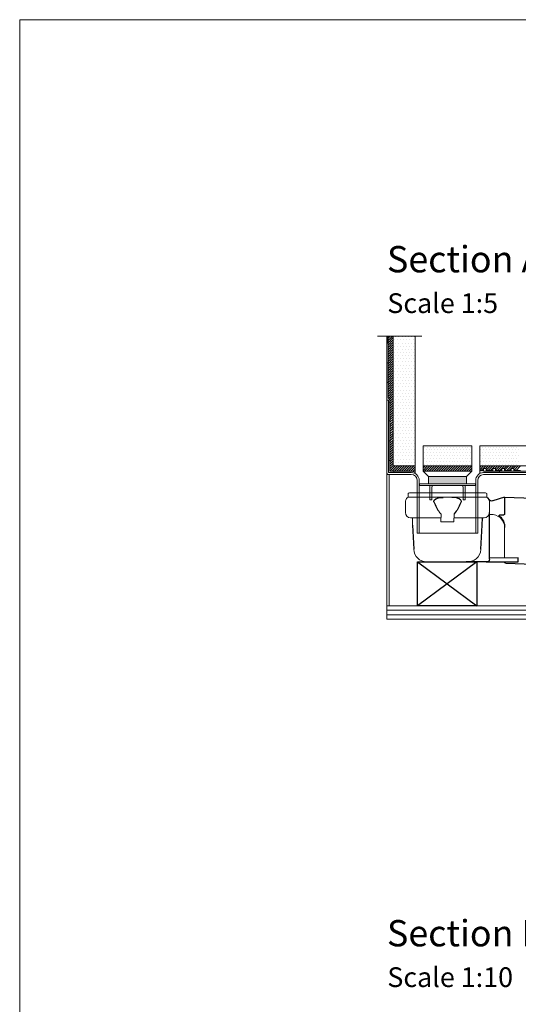
# Model space of a CAD drawing. Units: inches. Extents: x 5 to 2105, y 4 to 1488.
# Drawn here: x 5 to 385, y 740 to 1488 of the extents above; entities that cross this region are included whole.
import ezdxf

# ---------------------------------------------------------------- set-up
doc = ezdxf.new("R2010")
doc.units = ezdxf.units.IN
doc.header["$MEASUREMENT"] = 0
doc.layers.add('A52-A--', color=33, linetype='Continuous', lineweight=25)
for name, color, linetype in [('PDF_0', 7, 'Continuous'), ('PDF_A52-A--', 7, 'Continuous'), ('PDF_hatch', 7, 'Continuous'), ('PDF_Text', 7, 'Continuous')]:
    doc.layers.add(name, color=color, linetype=linetype)
doc.styles.add('PDF Calibri', font='calibri.ttf')

# ---------------------------------------------------------------- blocks, each defined once
blk = doc.blocks.new('1417.0050_Side')
at = {"layer": 'A52-A--', "linetype": 'Continuous', "lineweight": 15}
for p, q in [((29, 0), (-29, 0)), ((-98.39, -53.85), (-100.02, -6.58)), ((-95, -5.14), (-99.95, -6.56)), ((-95.07, -5.16), (-93.35, -55.13)), ((-32, -15.01), (-32, -6.87)), ((-32, -15.01), (-32, -6.87)), ((-29.93, -0.63), (-30, -3.41)), ((-30, -3.41), (30, -3.41)), ((29.93, -0.63), (30, -3.41)), ((32, -15.01), (32, -6.87)), ((-33.5, -16.46), (-32, -16.46)), ((-4.97, -19.01), (-28, -19.01)), ((-4.99, -19.01), (-28, -19.01)), ((-4.95, -22.01), (-4.98, -16.07)), ((4.95, -22.01), (-4.95, -22.01)), ((4.95, -22.01), (4.92, -16.07)), ((28, -19.01), (4.97, -19.01)), ((26.5, -24.46), (26.5, -19.01)), ((26.5, -24.46), (26.5, -19.01)), ((-43.51, -49.52), (-43.5, -26.46)), ((-98.32, -54.06), (-93.28, -55.14))]:
    blk.add_line(p, q, dxfattribs=at)
at = {"layer": 'A52-A--', "ltscale": 0.2}
for p, q in [((-43.5, -3.27), (-34.46, -6.16)), ((-43.5, -3.27), (-43.5, -16.46)), ((-41.61, -16.96), (-39.53, -17)), ((-32, -50.46), (-32, -15.01)), ((-26.34, -24.46), (-26.6, -19.01)), ((-5.97, -15.01), (-4.98, -16.07)), ((5.97, -15.01), (4.98, -16.07)), ((-25.49, -42.92), (-26.34, -24.46)), ((26.5, -24.46), (25.65, -42.92)), ((-53.72, -52.46), (-53.72, -49.46)), ((-53.72, -49.46), (-32, -49.58)), ((-29.36, -52.46), (-53.72, -52.46)), ((-29.36, -52.46), (-14.29, -52.46)), ((15.75, -52.46), (-15.27, -52.46))]:
    blk.add_line(p, q, dxfattribs=at)
for points in [[(-43.5, -3.27), (-95.08, -5.16), (-100.04, -6.58)], [(-10.1, -5.48), (-8.91, -4.57), (-6.93, -3.9), (-5, -3.57), (-3.38, -3.45)], [(10.1, -5.48), (8.91, -4.57), (6.93, -3.9), (5, -3.57), (3.38, -3.45)], [(-43.5, -16.46), (-42.69, -16.88), (-41.61, -16.96)], [(-39.64, -17.67), (-39.4, -17.4), (-39.28, -17.09), (-39.53, -17)], [(-44.41, -53.48), (-93.36, -55.13), (-98.4, -54.05)]]:
    blk.add_lwpolyline(points, dxfattribs=at)
for points in [[(-10.31, -6.87, 0.021411), (-8.38, -11.07, 0.037619), (-5.97, -15.01)], [(10.31, -6.87, -0.021411), (8.38, -11.07, -0.037619), (5.97, -15.01)]]:
    blk.add_lwpolyline(points, format="xyb", dxfattribs=at)
at = {"layer": 'A52-A--', "linetype": 'Continuous', "lineweight": 15}
for centre, radius, start, end in [((-29, -1), 1, 90, 157.99059), ((29, -1), 1, 22.00941, 90), ((-28, -6.87), 4, 120, 180), ((-28, -6.87), 4, 159.52719, 180), ((-28, -6.87), 4, 120, 159.65823), ((28, -6.87), 4, 20.34177, 60), ((28, -6.87), 4, 0, 20.47281), ((-33.46, -26.48), 10.04, 85.9695, 179.89044), ((-28, -15.01), 4, 180, 270), ((-28, -15.01), 4, 180, 270), ((28, -15.01), 4, 270, 0), ((-15.33, -42.33), 10.18, 183.68295, 275.83695), ((15.74, -42.53), 9.92, 269.93852, 357.787)]:
    blk.add_arc(centre, radius, start, end, dxfattribs=at)
at = {"layer": 'A52-A--', "ltscale": 0.2}
for centre, radius, start, end in [((-33.67, -3.74), 2.48, 254.02747, 332.82879), ((-9.08, -6.35), 1.33, 139.51119, 203.23862), ((9.08, -6.35), 1.33, 336.76138, 40.48881), ((-32.17, -26.19), 11.33, 131.24214, 181.35464), ((-29.89, -50.41), 2.11, 181.2577, 284.36826), ((-44.47, -52.39), 1.08, 273.12534, 356.63642)]:
    blk.add_arc(centre, radius, start, end, dxfattribs=at)

msp = doc.modelspace()

# ---------------------------------------------------------------- linework, layer by layer
for p, q in [((307.93, 1076.45), (352.87, 1042.96)), ((352.87, 1076.45), (307.94, 1042.96))]:
    msp.add_line(p, q)
msp.add_lwpolyline([(307.94, 1076.45), (352.87, 1076.45), (352.87, 1042.96), (307.94, 1042.96)], close=True)
at = {"layer": 'PDF_0', "lineweight": 15}
for points in [[(2105.14, 1488.48), (2105.14, 3.55), (5.2, 3.55), (5.2, 1488.48)], [(312.12, 1145.32), (312.12, 1164.58), (349.15, 1164.58), (349.15, 1145.32)], [(351.92, 1134.36), (309.41, 1134.36), (309.41, 1135.85), (351.92, 1135.85)], [(345.16, 1135.85), (316.16, 1135.85)]]:
    msp.add_lwpolyline(points, close=True, dxfattribs=at)
for points in [[(277.43, 1247.95), (311.06, 1247.95)], [(483.38, 1134.2), (513.38, 1032.96), (284.4, 1032.96), (284.4, 1247.95)], [(306.16, 1149.31), (289.4, 1149.31), (289.4, 1247.95)], [(306.16, 1143.51), (306.16, 1247.95)], [(806.21, 1170.27), (424.75, 1164.58), (355.16, 1164.58), (355.16, 1143.51)], [(286.9, 1153.51), (285.89, 1153.51)], [(806.21, 1155.06), (424.86, 1149.31), (355.16, 1149.31)], [(289.4, 1147.82), (289.4, 1147.88)], [(289.93, 1145.32), (289.93, 1144.31)], [(349.15, 1149.31), (312.12, 1149.31)], [(312.12, 1146.81), (312.12, 1145.32), (316.16, 1141.33)], [(345.16, 1141.33), (349.15, 1145.32)], [(355.16, 1145.8), (358.14, 1145.8), (358.14, 1147.29), (360.16, 1147.29), (360.16, 1145.8), (365.16, 1145.8), (365.16, 1147.29), (367.13, 1147.29), (367.13, 1145.8), (372.13, 1145.8), (372.13, 1147.29), (374.15, 1147.29), (374.15, 1145.8), (379.16, 1145.8), (379.16, 1147.29), (381.12, 1147.29), (381.12, 1145.8), (386.12, 1145.8)], [(806.21, 1151.01), (424.91, 1145.32), (358.14, 1145.32)], [(370.16, 1144.31), (370.16, 1145.32)], [(286.37, 1042.96), (286.37, 1142.82)], [(316.16, 1135.85), (316.16, 1141.33), (345.16, 1141.33), (345.16, 1135.85)], [(317.12, 1123.56), (317.12, 1123.56)], [(318.66, 1123.56), (318.66, 1123.56)], [(342.66, 1123.56), (342.66, 1123.56)], [(344.15, 1123.56), (344.15, 1123.56)], [(284.4, 1042.96), (483.38, 1042.96)], [(284.4, 1039.61), (483.38, 1039.61)], [(284.4, 1036.26), (483.38, 1036.26)]]:
    msp.add_lwpolyline(points, dxfattribs=at)
at = {"layer": 'PDF_0', "lineweight": 0}
for points in [[(285.41, 1242.73), (284.4, 1242.73)], [(285.41, 1227.73), (284.4, 1227.73)], [(285.41, 1212.73), (284.4, 1212.73)], [(284.4, 1144.31), (284.4, 1199.32)], [(286.9, 1197.73), (285.89, 1197.73)], [(286.9, 1183.52), (285.89, 1183.52)], [(286.9, 1168.52), (285.89, 1168.52)], [(286.9, 1153.51), (285.89, 1153.51)], [(285.89, 1144.31), (285.89, 1144.31)]]:
    msp.add_lwpolyline(points, dxfattribs=at)
at = {"layer": 'PDF_0', "lineweight": 15}
for points in [[(306.15, 1144.65, 0.111189), (303.13, 1145.32), (286.9, 1145.32), (286.9, 1199.53), (285.41, 1201.02), (285.41, 1247.95)], [(284.4, 1199.32), (285.89, 1199.32), (285.89, 1144.31), (303.13, 1144.31, -0.414216), (309.14, 1138.3), (309.14, 1098.29)], [(806.21, 1150.06), (424.91, 1144.31), (358.17, 1144.31, 0.414216), (352.13, 1138.3), (352.13, 1098.29)], [(433.53, 1134.2), (424.91, 1142.82), (358.14, 1142.82, 0.414213), (353.67, 1138.3), (353.67, 1098.29), (307.65, 1098.29), (307.65, 1138.3, 0.414213), (303.13, 1142.82), (285.89, 1142.82), (285.63, 1142.82), (285.31, 1142.93), (285.04, 1143.09), (284.83, 1143.25), (284.67, 1143.46), (284.51, 1143.73), (284.4, 1144.04), (284.4, 1144.31)], [(319.65, 1134.36, 0.414205), (318.66, 1133.35), (318.66, 1131.33), (318.66, 1129.31), (318.66, 1123.56), (317.12, 1123.56), (317.12, 1129.31), (317.12, 1131.33), (317.12, 1133.35, -0.103222), (317.38, 1134.37)], [(343.94, 1134.37, -0.103222), (344.15, 1133.35), (344.15, 1131.33), (344.15, 1129.31), (344.15, 1123.56), (342.66, 1123.56), (342.66, 1129.31), (342.66, 1131.33), (342.66, 1133.35, 0.414205), (341.67, 1134.36)]]:
    msp.add_lwpolyline(points, format="xyb", dxfattribs=at)
at = {"layer": 'PDF_0', "transparency": 33554559}
for points in [[(285.41, 1247.95), (284.4, 1247.95), (285.41, 1242.73)], [(284.4, 1247.95), (285.41, 1242.73), (284.4, 1242.73)], [(285.41, 1227.73), (284.4, 1227.73), (285.41, 1212.73)], [(284.4, 1227.73), (285.41, 1212.73), (284.4, 1212.73)], [(286.9, 1197.73), (285.89, 1197.73), (286.9, 1183.52)], [(285.89, 1197.73), (286.9, 1183.52), (285.89, 1183.52)], [(286.9, 1168.52), (285.89, 1168.52), (286.9, 1153.51)], [(285.89, 1168.52), (286.9, 1153.51), (285.89, 1153.51)], [(303.13, 1145.32), (289.93, 1145.32), (304.19, 1145.21)], [(289.93, 1145.32), (304.19, 1145.21), (289.93, 1145.21)], [(304.19, 1145.21), (289.93, 1145.21), (305.2, 1145)], [(289.93, 1145.21), (305.2, 1145), (289.93, 1145)], [(305.2, 1145), (289.93, 1145), (306.16, 1144.63)], [(289.93, 1145), (306.16, 1144.63), (289.93, 1144.63)], [(370.16, 1145.32), (355.16, 1145.32), (370.16, 1144.31)], [(355.16, 1145.32), (370.16, 1144.31), (355.16, 1144.31)], [(306.16, 1144.63), (289.93, 1144.63), (306.16, 1144.31)], [(289.93, 1144.63), (306.16, 1144.31), (289.93, 1144.31)], [(306.16, 1144.31), (303.13, 1144.31), (306.16, 1144.2)], [(303.13, 1144.31), (306.16, 1144.2), (304.19, 1144.2)], [(304.19, 1144.2), (305.2, 1143.94), (306.16, 1143.94)], [(304.19, 1144.2), (306.16, 1144.2), (306.16, 1143.94)], [(305.2, 1143.94), (306.16, 1143.94), (306.16, 1143.51)], [(345.16, 1141.33), (316.16, 1141.33), (345.16, 1135.85)], [(316.16, 1141.33), (345.16, 1135.85), (316.16, 1135.85)], [(358.14, 1144.31), (355.16, 1144.31), (357.13, 1144.2)], [(355.16, 1144.31), (357.13, 1144.2), (355.16, 1144.2)], [(355.16, 1144.2), (355.16, 1143.94), (356.12, 1143.94)], [(355.16, 1144.2), (357.13, 1144.2), (356.12, 1143.94)], [(355.16, 1143.94), (356.12, 1143.94), (355.16, 1143.51)]]:
    msp.add_solid(points, dxfattribs=at)
at = {"layer": 'PDF_A52-A--', "lineweight": 15}
msp.add_lwpolyline([(310.26, 1042.96), (310.26, 1042.96)], dxfattribs=at)
at = {"layer": 'PDF_hatch', "lineweight": 9}
for points in [[(285.41, 1246.41), (286.96, 1247.95)], [(285.41, 1244.65), (288.76, 1247.95)], [(285.41, 1242.84), (289.4, 1246.83)], [(285.41, 1241.09), (289.4, 1245.08)], [(285.41, 1239.33), (289.4, 1243.32)], [(290.2, 1245.08), (290.2, 1245.08)], [(291.37, 1247.47), (291.37, 1247.47)], [(291.37, 1242.68), (291.37, 1242.68)], [(292.59, 1245.08), (292.59, 1245.08)], [(293.77, 1247.47), (293.77, 1247.47)], [(293.77, 1242.68), (293.77, 1242.68)], [(294.94, 1245.08), (294.94, 1245.08)], [(296.16, 1247.47), (296.16, 1247.47)], [(296.16, 1242.68), (296.16, 1242.68)], [(297.33, 1245.08), (297.33, 1245.08)], [(298.55, 1247.47), (298.55, 1247.47)], [(298.55, 1242.68), (298.55, 1242.68)], [(299.72, 1245.08), (299.72, 1245.08)], [(300.89, 1247.47), (300.89, 1247.47)], [(300.89, 1242.68), (300.89, 1242.68)], [(302.12, 1245.08), (302.12, 1245.08)], [(303.29, 1247.47), (303.29, 1247.47)], [(303.29, 1242.68), (303.29, 1242.68)], [(304.51, 1245.08), (304.51, 1245.08)], [(305.68, 1247.47), (305.68, 1247.47)], [(305.68, 1242.68), (305.68, 1242.68)], [(285.41, 1237.57), (289.4, 1241.56)], [(285.41, 1235.77), (289.4, 1239.81)], [(285.41, 1234.01), (289.4, 1238)], [(285.41, 1232.25), (289.4, 1236.24)], [(290.2, 1240.29), (290.2, 1240.29)], [(290.2, 1235.55), (290.2, 1235.55)], [(291.37, 1237.95), (291.37, 1237.95)], [(292.59, 1240.29), (292.59, 1240.29)], [(292.59, 1235.55), (292.59, 1235.55)], [(293.77, 1237.95), (293.77, 1237.95)], [(294.94, 1240.29), (294.94, 1240.29)], [(294.94, 1235.55), (294.94, 1235.55)], [(296.16, 1237.95), (296.16, 1237.95)], [(297.33, 1240.29), (297.33, 1240.29)], [(297.33, 1235.55), (297.33, 1235.55)], [(298.55, 1237.95), (298.55, 1237.95)], [(299.72, 1240.29), (299.72, 1240.29)], [(299.72, 1235.55), (299.72, 1235.55)], [(300.89, 1237.95), (300.89, 1237.95)], [(302.12, 1240.29), (302.12, 1240.29)], [(302.12, 1235.55), (302.12, 1235.55)], [(303.29, 1237.95), (303.29, 1237.95)], [(304.51, 1240.29), (304.51, 1240.29)], [(304.51, 1235.55), (304.51, 1235.55)], [(305.68, 1237.95), (305.68, 1237.95)], [(285.41, 1230.5), (289.4, 1234.49)], [(285.41, 1228.69), (289.4, 1232.73)], [(285.41, 1226.93), (289.4, 1230.92)], [(285.41, 1225.18), (289.4, 1229.17)], [(285.41, 1223.42), (289.4, 1227.41)], [(290.2, 1230.76), (290.2, 1230.76)], [(291.37, 1233.16), (291.37, 1233.16)], [(291.37, 1228.42), (291.37, 1228.42)], [(292.59, 1230.76), (292.59, 1230.76)], [(293.77, 1233.16), (293.77, 1233.16)], [(293.77, 1228.42), (293.77, 1228.42)], [(294.94, 1230.76), (294.94, 1230.76)], [(296.16, 1233.16), (296.16, 1233.16)], [(296.16, 1228.42), (296.16, 1228.42)], [(297.33, 1230.76), (297.33, 1230.76)], [(298.55, 1233.16), (298.55, 1233.16)], [(298.55, 1228.42), (298.55, 1228.42)], [(299.72, 1230.76), (299.72, 1230.76)], [(300.89, 1233.16), (300.89, 1233.16)], [(300.89, 1228.42), (300.89, 1228.42)], [(302.12, 1230.76), (302.12, 1230.76)], [(303.29, 1233.16), (303.29, 1233.16)], [(303.29, 1228.42), (303.29, 1228.42)], [(304.51, 1230.76), (304.51, 1230.76)], [(305.68, 1233.16), (305.68, 1233.16)], [(305.68, 1228.42), (305.68, 1228.42)], [(285.41, 1221.67), (289.4, 1225.66)], [(285.41, 1219.86), (289.4, 1223.9)], [(285.41, 1218.1), (289.4, 1222.09)], [(285.41, 1216.35), (289.4, 1220.34)], [(290.2, 1226.03), (290.2, 1226.03)], [(290.2, 1221.24), (290.2, 1221.24)], [(291.37, 1223.64), (291.37, 1223.64)], [(292.59, 1226.03), (292.59, 1226.03)], [(292.59, 1221.24), (292.59, 1221.24)], [(293.77, 1223.64), (293.77, 1223.64)], [(294.94, 1226.03), (294.94, 1226.03)], [(294.94, 1221.24), (294.94, 1221.24)], [(296.16, 1223.64), (296.16, 1223.64)], [(297.33, 1226.03), (297.33, 1226.03)], [(297.33, 1221.24), (297.33, 1221.24)], [(298.55, 1223.64), (298.55, 1223.64)], [(299.72, 1226.03), (299.72, 1226.03)], [(299.72, 1221.24), (299.72, 1221.24)], [(300.89, 1223.64), (300.89, 1223.64)], [(302.12, 1226.03), (302.12, 1226.03)], [(302.12, 1221.24), (302.12, 1221.24)], [(303.29, 1223.64), (303.29, 1223.64)], [(304.51, 1226.03), (304.51, 1226.03)], [(304.51, 1221.24), (304.51, 1221.24)], [(305.68, 1223.64), (305.68, 1223.64)], [(285.41, 1214.59), (289.4, 1218.58)], [(285.41, 1212.78), (289.4, 1216.83)], [(285.41, 1211.03), (289.4, 1215.02)], [(285.41, 1209.27), (289.4, 1213.26)], [(290.2, 1216.51), (290.2, 1216.51)], [(291.37, 1218.9), (291.37, 1218.9)], [(291.37, 1214.11), (291.37, 1214.11)], [(292.59, 1216.51), (292.59, 1216.51)], [(293.77, 1218.9), (293.77, 1218.9)], [(293.77, 1214.11), (293.77, 1214.11)], [(294.94, 1216.51), (294.94, 1216.51)], [(296.16, 1218.9), (296.16, 1218.9)], [(296.16, 1214.11), (296.16, 1214.11)], [(297.33, 1216.51), (297.33, 1216.51)], [(298.55, 1218.9), (298.55, 1218.9)], [(298.55, 1214.11), (298.55, 1214.11)], [(299.72, 1216.51), (299.72, 1216.51)], [(300.89, 1218.9), (300.89, 1218.9)], [(300.89, 1214.11), (300.89, 1214.11)], [(302.12, 1216.51), (302.12, 1216.51)], [(303.29, 1218.9), (303.29, 1218.9)], [(303.29, 1214.11), (303.29, 1214.11)], [(304.51, 1216.51), (304.51, 1216.51)], [(305.68, 1218.9), (305.68, 1218.9)], [(305.68, 1214.11), (305.68, 1214.11)], [(285.41, 1207.51), (289.4, 1211.51)], [(285.41, 1205.76), (289.4, 1209.75)], [(285.41, 1203.95), (289.4, 1207.94)], [(285.41, 1202.19), (289.4, 1206.18)], [(290.2, 1211.72), (290.2, 1211.72)], [(290.2, 1206.98), (290.2, 1206.98)], [(291.37, 1209.38), (291.37, 1209.38)], [(292.59, 1211.72), (292.59, 1211.72)], [(292.59, 1206.98), (292.59, 1206.98)], [(293.77, 1209.38), (293.77, 1209.38)], [(294.94, 1211.72), (294.94, 1211.72)], [(294.94, 1206.98), (294.94, 1206.98)], [(296.16, 1209.38), (296.16, 1209.38)], [(297.33, 1211.72), (297.33, 1211.72)], [(297.33, 1206.98), (297.33, 1206.98)], [(298.55, 1209.38), (298.55, 1209.38)], [(299.72, 1211.72), (299.72, 1211.72)], [(299.72, 1206.98), (299.72, 1206.98)], [(300.89, 1209.38), (300.89, 1209.38)], [(302.12, 1211.72), (302.12, 1211.72)], [(302.12, 1206.98), (302.12, 1206.98)], [(303.29, 1209.38), (303.29, 1209.38)], [(304.51, 1211.72), (304.51, 1211.72)], [(304.51, 1206.98), (304.51, 1206.98)], [(305.68, 1209.38), (305.68, 1209.38)], [(285.68, 1200.7), (289.4, 1204.43)], [(286.58, 1199.85), (289.4, 1202.67)], [(286.9, 1198.42), (289.4, 1200.92)], [(286.9, 1196.61), (289.4, 1199.11)], [(286.9, 1194.85), (289.4, 1197.35)], [(290.2, 1202.19), (290.2, 1202.19)], [(290.2, 1197.46), (290.2, 1197.46)], [(291.37, 1204.59), (291.37, 1204.59)], [(291.37, 1199.85), (291.37, 1199.85)], [(292.59, 1202.19), (292.59, 1202.19)], [(292.59, 1197.46), (292.59, 1197.46)], [(293.77, 1204.59), (293.77, 1204.59)], [(293.77, 1199.85), (293.77, 1199.85)], [(294.94, 1202.19), (294.94, 1202.19)], [(294.94, 1197.46), (294.94, 1197.46)], [(296.16, 1204.59), (296.16, 1204.59)], [(296.16, 1199.85), (296.16, 1199.85)], [(297.33, 1202.19), (297.33, 1202.19)], [(297.33, 1197.46), (297.33, 1197.46)], [(298.55, 1204.59), (298.55, 1204.59)], [(298.55, 1199.85), (298.55, 1199.85)], [(299.72, 1202.19), (299.72, 1202.19)], [(299.72, 1197.46), (299.72, 1197.46)], [(300.89, 1204.59), (300.89, 1204.59)], [(300.89, 1199.85), (300.89, 1199.85)], [(302.12, 1202.19), (302.12, 1202.19)], [(302.12, 1197.46), (302.12, 1197.46)], [(303.29, 1204.59), (303.29, 1204.59)], [(303.29, 1199.85), (303.29, 1199.85)], [(304.51, 1202.19), (304.51, 1202.19)], [(304.51, 1197.46), (304.51, 1197.46)], [(305.68, 1204.59), (305.68, 1204.59)], [(305.68, 1199.85), (305.68, 1199.85)], [(286.9, 1193.1), (289.4, 1195.6)], [(286.9, 1191.34), (289.4, 1193.84)], [(286.9, 1189.53), (289.4, 1192.03)], [(286.9, 1187.78), (289.4, 1190.28)], [(290.2, 1192.67), (290.2, 1192.67)], [(291.37, 1195.07), (291.37, 1195.07)], [(291.37, 1190.28), (291.37, 1190.28)], [(292.59, 1192.67), (292.59, 1192.67)], [(293.77, 1195.07), (293.77, 1195.07)], [(293.77, 1190.28), (293.77, 1190.28)], [(294.94, 1192.67), (294.94, 1192.67)], [(296.16, 1195.07), (296.16, 1195.07)], [(296.16, 1190.28), (296.16, 1190.28)], [(297.33, 1192.67), (297.33, 1192.67)], [(298.55, 1195.07), (298.55, 1195.07)], [(298.55, 1190.28), (298.55, 1190.28)], [(299.72, 1192.67), (299.72, 1192.67)], [(300.89, 1195.07), (300.89, 1195.07)], [(300.89, 1190.28), (300.89, 1190.28)], [(302.12, 1192.67), (302.12, 1192.67)], [(303.29, 1195.07), (303.29, 1195.07)], [(303.29, 1190.28), (303.29, 1190.28)], [(304.51, 1192.67), (304.51, 1192.67)], [(305.68, 1195.07), (305.68, 1195.07)], [(305.68, 1190.28), (305.68, 1190.28)], [(286.9, 1186.02), (289.4, 1188.52)], [(286.9, 1184.27), (289.4, 1186.77)], [(286.9, 1182.51), (289.4, 1185.01)], [(286.9, 1180.7), (289.4, 1183.2)], [(290.2, 1187.94), (290.2, 1187.94)], [(290.2, 1183.15), (290.2, 1183.15)], [(291.37, 1185.54), (291.37, 1185.54)], [(292.59, 1187.94), (292.59, 1187.94)], [(292.59, 1183.15), (292.59, 1183.15)], [(293.77, 1185.54), (293.77, 1185.54)], [(294.94, 1187.94), (294.94, 1187.94)], [(294.94, 1183.15), (294.94, 1183.15)], [(296.16, 1185.54), (296.16, 1185.54)], [(297.33, 1187.94), (297.33, 1187.94)], [(297.33, 1183.15), (297.33, 1183.15)], [(298.55, 1185.54), (298.55, 1185.54)], [(299.72, 1187.94), (299.72, 1187.94)], [(299.72, 1183.15), (299.72, 1183.15)], [(300.89, 1185.54), (300.89, 1185.54)], [(302.12, 1187.94), (302.12, 1187.94)], [(302.12, 1183.15), (302.12, 1183.15)], [(303.29, 1185.54), (303.29, 1185.54)], [(304.51, 1187.94), (304.51, 1187.94)], [(304.51, 1183.15), (304.51, 1183.15)], [(305.68, 1185.54), (305.68, 1185.54)], [(286.9, 1178.95), (289.4, 1181.45)], [(286.9, 1177.19), (289.4, 1179.69)], [(286.9, 1175.43), (289.4, 1177.93)], [(286.9, 1173.63), (289.4, 1176.13)], [(290.2, 1178.41), (290.2, 1178.41)], [(291.37, 1180.75), (291.37, 1180.75)], [(291.37, 1176.02), (291.37, 1176.02)], [(292.59, 1178.41), (292.59, 1178.41)], [(293.77, 1180.75), (293.77, 1180.75)], [(293.77, 1176.02), (293.77, 1176.02)], [(294.94, 1178.41), (294.94, 1178.41)], [(296.16, 1180.75), (296.16, 1180.75)], [(296.16, 1176.02), (296.16, 1176.02)], [(297.33, 1178.41), (297.33, 1178.41)], [(298.55, 1180.75), (298.55, 1180.75)], [(298.55, 1176.02), (298.55, 1176.02)], [(299.72, 1178.41), (299.72, 1178.41)], [(300.89, 1180.75), (300.89, 1180.75)], [(300.89, 1176.02), (300.89, 1176.02)], [(302.12, 1178.41), (302.12, 1178.41)], [(303.29, 1180.75), (303.29, 1180.75)], [(303.29, 1176.02), (303.29, 1176.02)], [(304.51, 1178.41), (304.51, 1178.41)], [(305.68, 1180.75), (305.68, 1180.75)], [(305.68, 1176.02), (305.68, 1176.02)], [(286.9, 1171.87), (289.4, 1174.37)], [(286.9, 1170.11), (289.4, 1172.61)], [(286.9, 1168.36), (289.4, 1170.86)], [(286.9, 1166.6), (289.4, 1169.05)], [(290.2, 1173.63), (290.2, 1173.63)], [(290.2, 1168.89), (290.2, 1168.89)], [(291.37, 1171.23), (291.37, 1171.23)], [(292.59, 1173.63), (292.59, 1173.63)], [(292.59, 1168.89), (292.59, 1168.89)], [(293.77, 1171.23), (293.77, 1171.23)], [(294.94, 1173.63), (294.94, 1173.63)], [(294.94, 1168.89), (294.94, 1168.89)], [(296.16, 1171.23), (296.16, 1171.23)], [(297.33, 1173.63), (297.33, 1173.63)], [(297.33, 1168.89), (297.33, 1168.89)], [(298.55, 1171.23), (298.55, 1171.23)], [(299.72, 1173.63), (299.72, 1173.63)], [(299.72, 1168.89), (299.72, 1168.89)], [(300.89, 1171.23), (300.89, 1171.23)], [(302.12, 1173.63), (302.12, 1173.63)], [(302.12, 1168.89), (302.12, 1168.89)], [(303.29, 1171.23), (303.29, 1171.23)], [(304.51, 1173.63), (304.51, 1173.63)], [(304.51, 1168.89), (304.51, 1168.89)], [(305.68, 1171.23), (305.68, 1171.23)], [(286.9, 1164.79), (289.4, 1167.29)], [(286.9, 1163.04), (289.4, 1165.54)], [(286.9, 1161.28), (289.4, 1163.78)], [(286.9, 1159.53), (289.4, 1162.03)], [(286.9, 1157.72), (289.4, 1160.22)], [(290.2, 1164.1), (290.2, 1164.1)], [(291.37, 1166.5), (291.37, 1166.5)], [(291.37, 1161.71), (291.37, 1161.71)], [(292.59, 1164.1), (292.59, 1164.1)], [(293.77, 1166.5), (293.77, 1166.5)], [(293.77, 1161.71), (293.77, 1161.71)], [(294.94, 1164.1), (294.94, 1164.1)], [(296.16, 1166.5), (296.16, 1166.5)], [(296.16, 1161.71), (296.16, 1161.71)], [(297.33, 1164.1), (297.33, 1164.1)], [(298.55, 1166.5), (298.55, 1166.5)], [(298.55, 1161.71), (298.55, 1161.71)], [(299.72, 1164.1), (299.72, 1164.1)], [(300.89, 1166.5), (300.89, 1166.5)], [(300.89, 1161.71), (300.89, 1161.71)], [(302.12, 1164.1), (302.12, 1164.1)], [(303.29, 1166.5), (303.29, 1166.5)], [(303.29, 1161.71), (303.29, 1161.71)], [(304.51, 1164.1), (304.51, 1164.1)], [(305.68, 1166.5), (305.68, 1166.5)], [(305.68, 1161.71), (305.68, 1161.71)], [(312.28, 1161.49), (312.28, 1161.49)], [(313.34, 1163.73), (313.34, 1163.73)], [(314.46, 1161.49), (314.46, 1161.49)], [(315.58, 1163.73), (315.58, 1163.73)], [(316.64, 1161.49), (316.64, 1161.49)], [(317.76, 1163.73), (317.76, 1163.73)], [(318.82, 1161.49), (318.82, 1161.49)], [(319.94, 1163.73), (319.94, 1163.73)], [(321, 1161.49), (321, 1161.49)], [(322.12, 1163.73), (322.12, 1163.73)], [(323.24, 1161.49), (323.24, 1161.49)], [(324.3, 1163.73), (324.3, 1163.73)], [(325.42, 1161.49), (325.42, 1161.49)], [(326.48, 1163.73), (326.48, 1163.73)], [(327.6, 1161.49), (327.6, 1161.49)], [(328.67, 1163.73), (328.67, 1163.73)], [(329.78, 1161.49), (329.78, 1161.49)], [(330.85, 1163.73), (330.85, 1163.73)], [(331.96, 1161.49), (331.96, 1161.49)], [(333.08, 1163.73), (333.08, 1163.73)], [(334.15, 1161.49), (334.15, 1161.49)], [(335.26, 1163.73), (335.26, 1163.73)], [(336.33, 1161.49), (336.33, 1161.49)], [(337.44, 1163.73), (337.44, 1163.73)], [(338.51, 1161.49), (338.51, 1161.49)], [(339.63, 1163.73), (339.63, 1163.73)], [(340.69, 1161.49), (340.69, 1161.49)], [(341.81, 1163.73), (341.81, 1163.73)], [(342.92, 1161.49), (342.92, 1161.49)], [(343.99, 1163.73), (343.99, 1163.73)], [(345.11, 1161.49), (345.11, 1161.49)], [(346.17, 1163.73), (346.17, 1163.73)], [(347.29, 1161.49), (347.29, 1161.49)], [(348.35, 1163.73), (348.35, 1163.73)], [(356.01, 1161.49), (356.01, 1161.49)], [(357.13, 1163.73), (357.13, 1163.73)], [(358.19, 1161.49), (358.19, 1161.49)], [(359.31, 1163.73), (359.31, 1163.73)], [(360.43, 1161.49), (360.43, 1161.49)], [(361.49, 1163.73), (361.49, 1163.73)], [(362.61, 1161.49), (362.61, 1161.49)], [(363.67, 1163.73), (363.67, 1163.73)], [(364.79, 1161.49), (364.79, 1161.49)], [(365.85, 1163.73), (365.85, 1163.73)], [(366.97, 1161.49), (366.97, 1161.49)], [(368.04, 1163.73), (368.04, 1163.73)], [(369.15, 1161.49), (369.15, 1161.49)], [(370.27, 1163.73), (370.27, 1163.73)], [(371.33, 1161.49), (371.33, 1161.49)], [(372.45, 1163.73), (372.45, 1163.73)], [(373.52, 1161.49), (373.52, 1161.49)], [(374.63, 1163.73), (374.63, 1163.73)], [(375.7, 1161.49), (375.7, 1161.49)], [(376.81, 1163.73), (376.81, 1163.73)], [(377.88, 1161.49), (377.88, 1161.49)], [(379, 1163.73), (379, 1163.73)], [(380.11, 1161.49), (380.11, 1161.49)], [(381.18, 1163.73), (381.18, 1163.73)], [(382.29, 1161.49), (382.29, 1161.49)], [(383.36, 1163.73), (383.36, 1163.73)], [(384.48, 1161.49), (384.48, 1161.49)], [(286.9, 1155.96), (289.4, 1158.46)], [(286.9, 1154.21), (289.4, 1156.71)], [(286.9, 1152.45), (289.4, 1154.95)], [(286.9, 1150.64), (289.4, 1153.14)], [(290.2, 1159.37), (290.2, 1159.37)], [(290.2, 1154.58), (290.2, 1154.58)], [(291.37, 1156.97), (291.37, 1156.97)], [(292.59, 1159.37), (292.59, 1159.37)], [(292.59, 1154.58), (292.59, 1154.58)], [(293.77, 1156.97), (293.77, 1156.97)], [(294.94, 1159.37), (294.94, 1159.37)], [(294.94, 1154.58), (294.94, 1154.58)], [(296.16, 1156.97), (296.16, 1156.97)], [(297.33, 1159.37), (297.33, 1159.37)], [(297.33, 1154.58), (297.33, 1154.58)], [(298.55, 1156.97), (298.55, 1156.97)], [(299.72, 1159.37), (299.72, 1159.37)], [(299.72, 1154.58), (299.72, 1154.58)], [(300.89, 1156.97), (300.89, 1156.97)], [(302.12, 1159.37), (302.12, 1159.37)], [(302.12, 1154.58), (302.12, 1154.58)], [(303.29, 1156.97), (303.29, 1156.97)], [(304.51, 1159.37), (304.51, 1159.37)], [(304.51, 1154.58), (304.51, 1154.58)], [(305.68, 1156.97), (305.68, 1156.97)], [(312.28, 1157.13), (312.28, 1157.13)], [(312.28, 1152.77), (312.28, 1152.77)], [(313.34, 1159.31), (313.34, 1159.31)], [(313.34, 1154.95), (313.34, 1154.95)], [(314.46, 1157.13), (314.46, 1157.13)], [(314.46, 1152.77), (314.46, 1152.77)], [(315.58, 1159.31), (315.58, 1159.31)], [(315.58, 1154.95), (315.58, 1154.95)], [(316.64, 1157.13), (316.64, 1157.13)], [(316.64, 1152.77), (316.64, 1152.77)], [(317.76, 1159.31), (317.76, 1159.31)], [(317.76, 1154.95), (317.76, 1154.95)], [(318.82, 1157.13), (318.82, 1157.13)], [(318.82, 1152.77), (318.82, 1152.77)], [(319.94, 1159.31), (319.94, 1159.31)], [(319.94, 1154.95), (319.94, 1154.95)], [(321, 1157.13), (321, 1157.13)], [(321, 1152.77), (321, 1152.77)], [(322.12, 1159.31), (322.12, 1159.31)], [(322.12, 1154.95), (322.12, 1154.95)], [(323.24, 1157.13), (323.24, 1157.13)], [(323.24, 1152.77), (323.24, 1152.77)], [(324.3, 1159.31), (324.3, 1159.31)], [(324.3, 1154.95), (324.3, 1154.95)], [(325.42, 1157.13), (325.42, 1157.13)], [(325.42, 1152.77), (325.42, 1152.77)], [(326.48, 1159.31), (326.48, 1159.31)], [(326.48, 1154.95), (326.48, 1154.95)], [(327.6, 1157.13), (327.6, 1157.13)], [(327.6, 1152.77), (327.6, 1152.77)], [(328.67, 1159.31), (328.67, 1159.31)], [(328.67, 1154.95), (328.67, 1154.95)], [(329.78, 1157.13), (329.78, 1157.13)], [(329.78, 1152.77), (329.78, 1152.77)], [(330.85, 1159.31), (330.85, 1159.31)], [(330.85, 1154.95), (330.85, 1154.95)], [(331.96, 1157.13), (331.96, 1157.13)], [(331.96, 1152.77), (331.96, 1152.77)], [(333.08, 1159.31), (333.08, 1159.31)], [(333.08, 1154.95), (333.08, 1154.95)], [(334.15, 1157.13), (334.15, 1157.13)], [(334.15, 1152.77), (334.15, 1152.77)], [(335.26, 1159.31), (335.26, 1159.31)], [(335.26, 1154.95), (335.26, 1154.95)], [(336.33, 1157.13), (336.33, 1157.13)], [(336.33, 1152.77), (336.33, 1152.77)], [(337.44, 1159.31), (337.44, 1159.31)], [(337.44, 1154.95), (337.44, 1154.95)], [(338.51, 1157.13), (338.51, 1157.13)], [(338.51, 1152.77), (338.51, 1152.77)], [(339.63, 1159.31), (339.63, 1159.31)], [(339.63, 1154.95), (339.63, 1154.95)], [(340.69, 1157.13), (340.69, 1157.13)], [(340.69, 1152.77), (340.69, 1152.77)], [(341.81, 1159.31), (341.81, 1159.31)], [(341.81, 1154.95), (341.81, 1154.95)], [(342.92, 1157.13), (342.92, 1157.13)], [(342.92, 1152.77), (342.92, 1152.77)], [(343.99, 1159.31), (343.99, 1159.31)], [(343.99, 1154.95), (343.99, 1154.95)], [(345.11, 1157.13), (345.11, 1157.13)], [(345.11, 1152.77), (345.11, 1152.77)], [(346.17, 1159.31), (346.17, 1159.31)], [(346.17, 1154.95), (346.17, 1154.95)], [(347.29, 1157.13), (347.29, 1157.13)], [(347.29, 1152.77), (347.29, 1152.77)], [(348.35, 1159.31), (348.35, 1159.31)], [(348.35, 1154.95), (348.35, 1154.95)], [(356.01, 1157.13), (356.01, 1157.13)], [(356.01, 1152.77), (356.01, 1152.77)], [(357.13, 1159.31), (357.13, 1159.31)], [(357.13, 1154.95), (357.13, 1154.95)], [(358.19, 1157.13), (358.19, 1157.13)], [(358.19, 1152.77), (358.19, 1152.77)], [(359.31, 1159.31), (359.31, 1159.31)], [(359.31, 1154.95), (359.31, 1154.95)], [(360.43, 1157.13), (360.43, 1157.13)], [(360.43, 1152.77), (360.43, 1152.77)], [(361.49, 1159.31), (361.49, 1159.31)], [(361.49, 1154.95), (361.49, 1154.95)], [(362.61, 1157.13), (362.61, 1157.13)], [(362.61, 1152.77), (362.61, 1152.77)], [(363.67, 1159.31), (363.67, 1159.31)], [(363.67, 1154.95), (363.67, 1154.95)], [(364.79, 1157.13), (364.79, 1157.13)], [(364.79, 1152.77), (364.79, 1152.77)], [(365.85, 1159.31), (365.85, 1159.31)], [(365.85, 1154.95), (365.85, 1154.95)], [(366.97, 1157.13), (366.97, 1157.13)], [(366.97, 1152.77), (366.97, 1152.77)], [(368.04, 1159.31), (368.04, 1159.31)], [(368.04, 1154.95), (368.04, 1154.95)], [(369.15, 1157.13), (369.15, 1157.13)], [(369.15, 1152.77), (369.15, 1152.77)], [(370.27, 1159.31), (370.27, 1159.31)], [(370.27, 1154.95), (370.27, 1154.95)], [(371.33, 1157.13), (371.33, 1157.13)], [(371.33, 1152.77), (371.33, 1152.77)], [(372.45, 1159.31), (372.45, 1159.31)], [(372.45, 1154.95), (372.45, 1154.95)], [(373.52, 1157.13), (373.52, 1157.13)], [(373.52, 1152.77), (373.52, 1152.77)], [(374.63, 1159.31), (374.63, 1159.31)], [(374.63, 1154.95), (374.63, 1154.95)], [(375.7, 1157.13), (375.7, 1157.13)], [(375.7, 1152.77), (375.7, 1152.77)], [(376.81, 1159.31), (376.81, 1159.31)], [(376.81, 1154.95), (376.81, 1154.95)], [(377.88, 1157.13), (377.88, 1157.13)], [(377.88, 1152.77), (377.88, 1152.77)], [(379, 1159.31), (379, 1159.31)], [(379, 1154.95), (379, 1154.95)], [(380.11, 1157.13), (380.11, 1157.13)], [(380.11, 1152.77), (380.11, 1152.77)], [(381.18, 1159.31), (381.18, 1159.31)], [(381.18, 1154.95), (381.18, 1154.95)], [(382.29, 1157.13), (382.29, 1157.13)], [(382.29, 1152.77), (382.29, 1152.77)], [(383.36, 1159.31), (383.36, 1159.31)], [(383.36, 1154.95), (383.36, 1154.95)], [(384.48, 1157.13), (384.48, 1157.13)], [(384.48, 1152.77), (384.48, 1152.77)], [(286.9, 1148.89), (289.4, 1151.39)], [(286.9, 1147.13), (289.4, 1149.63)], [(286.9, 1145.37), (290.84, 1149.31)], [(288.6, 1145.32), (292.59, 1149.31)], [(290.2, 1149.84), (290.2, 1149.84)], [(290.36, 1145.32), (294.4, 1149.31)], [(291.37, 1152.18), (291.37, 1152.18)], [(292.17, 1145.32), (296.16, 1149.31)], [(292.59, 1149.84), (292.59, 1149.84)], [(293.77, 1152.18), (293.77, 1152.18)], [(293.92, 1145.32), (297.92, 1149.31)], [(294.94, 1149.84), (294.94, 1149.84)], [(295.68, 1145.32), (299.67, 1149.31)], [(296.16, 1152.18), (296.16, 1152.18)], [(297.33, 1149.84), (297.33, 1149.84)], [(297.44, 1145.32), (301.48, 1149.31)], [(298.55, 1152.18), (298.55, 1152.18)], [(299.25, 1145.32), (303.24, 1149.31)], [(299.72, 1149.84), (299.72, 1149.84)], [(300.89, 1152.18), (300.89, 1152.18)], [(301, 1145.32), (304.99, 1149.31)], [(302.12, 1149.84), (302.12, 1149.84)], [(302.76, 1145.32), (306.16, 1148.73)], [(303.29, 1152.18), (303.29, 1152.18)], [(304.41, 1145.21), (306.16, 1146.92)], [(304.51, 1149.84), (304.51, 1149.84)], [(305.68, 1152.18), (305.68, 1152.18)], [(305.79, 1144.79), (306.16, 1145.16)], [(312.12, 1147.72), (313.77, 1149.31)], [(312.12, 1145.96), (315.53, 1149.31)], [(313.29, 1145.32), (317.28, 1149.31)], [(313.34, 1150.59), (313.34, 1150.59)], [(315.05, 1145.32), (319.04, 1149.31)], [(315.58, 1150.59), (315.58, 1150.59)], [(316.8, 1145.32), (320.79, 1149.31)], [(317.76, 1150.59), (317.76, 1150.59)], [(318.61, 1145.32), (322.6, 1149.31)], [(319.94, 1150.59), (319.94, 1150.59)], [(320.37, 1145.32), (324.36, 1149.31)], [(322.12, 1150.59), (322.12, 1150.59)], [(322.12, 1145.32), (326.11, 1149.31)], [(323.88, 1145.32), (327.87, 1149.31)], [(324.3, 1150.59), (324.3, 1150.59)], [(325.63, 1145.32), (329.68, 1149.31)], [(326.48, 1150.59), (326.48, 1150.59)], [(327.44, 1145.32), (331.43, 1149.31)], [(328.67, 1150.59), (328.67, 1150.59)], [(329.2, 1145.32), (333.19, 1149.31)], [(330.85, 1150.59), (330.85, 1150.59)], [(330.95, 1145.32), (334.94, 1149.31)], [(332.71, 1145.32), (336.75, 1149.31)], [(333.08, 1150.59), (333.08, 1150.59)], [(334.52, 1145.32), (338.51, 1149.31)], [(335.26, 1150.59), (335.26, 1150.59)], [(336.27, 1145.32), (340.26, 1149.31)], [(337.44, 1150.59), (337.44, 1150.59)], [(338.03, 1145.32), (342.02, 1149.31)], [(339.63, 1150.59), (339.63, 1150.59)], [(339.79, 1145.32), (343.78, 1149.31)], [(341.54, 1145.32), (345.58, 1149.31)], [(341.81, 1150.59), (341.81, 1150.59)], [(343.35, 1145.32), (347.34, 1149.31)], [(343.99, 1150.59), (343.99, 1150.59)], [(345.11, 1145.32), (349.1, 1149.31)], [(346.17, 1150.59), (346.17, 1150.59)], [(346.86, 1145.32), (349.15, 1147.61)], [(348.35, 1150.59), (348.35, 1150.59)], [(348.62, 1145.32), (349.15, 1145.8)], [(355.16, 1148.19), (356.28, 1149.31)], [(355.16, 1146.44), (358.03, 1149.31)], [(356.28, 1145.8), (359.79, 1149.31)], [(357.13, 1150.59), (357.13, 1150.59)], [(358.03, 1145.8), (358.14, 1145.91)], [(359.31, 1150.59), (359.31, 1150.59)], [(359.58, 1147.29), (361.55, 1149.31)], [(360.16, 1146.12), (363.3, 1149.31)], [(361.49, 1150.59), (361.49, 1150.59)], [(361.6, 1145.8), (365.11, 1149.31)], [(363.35, 1145.8), (366.87, 1149.31)], [(363.67, 1150.59), (363.67, 1150.59)], [(365.11, 1145.8), (365.16, 1145.85)], [(365.85, 1150.59), (365.85, 1150.59)], [(366.65, 1147.29), (368.62, 1149.31)], [(367.13, 1146.07), (370.38, 1149.31)], [(368.04, 1150.59), (368.04, 1150.59)], [(368.67, 1145.8), (372.19, 1149.31)], [(370.27, 1150.59), (370.27, 1150.59)], [(370.43, 1145.8), (373.94, 1149.31)], [(372.45, 1150.59), (372.45, 1150.59)], [(373.68, 1147.29), (375.7, 1149.31)], [(374.15, 1146.01), (377.45, 1149.31)], [(374.63, 1150.59), (374.63, 1150.59)], [(375.75, 1145.8), (379.26, 1149.31)], [(376.81, 1150.59), (376.81, 1150.59)], [(377.51, 1145.8), (381.02, 1149.31)], [(379, 1150.59), (379, 1150.59)], [(380.75, 1147.29), (382.77, 1149.31)], [(381.12, 1145.91), (384.53, 1149.31)], [(381.18, 1150.59), (381.18, 1150.59)], [(382.83, 1145.8), (386.28, 1149.31)], [(383.36, 1150.59), (383.36, 1150.59)]]:
    msp.add_lwpolyline(points, dxfattribs=at)

# ---------------------------------------------------------------- block references
at = {"layer": 'A52-A--', "xscale": -1}
msp.add_blockref('1417.0050_Side', (330.65, 1128.91), dxfattribs=at)

# ---------------------------------------------------------------- texts
at = {"layer": 'PDF_Text', "attachment_point": 7, "style": 'PDF Calibri'}
for s, insert, char_height in [('Section AA', (284.61, 1290.22), 20), ('Scale 1:5', (284.88, 1260.87), 15), ('Section BB', (284.61, 777.99), 20), ('Scale 1:10', (284.88, 748.64), 15)]:
    msp.add_mtext(s, dxfattribs=dict(at, insert=insert, char_height=char_height))

doc.saveas('drawing.dxf')
